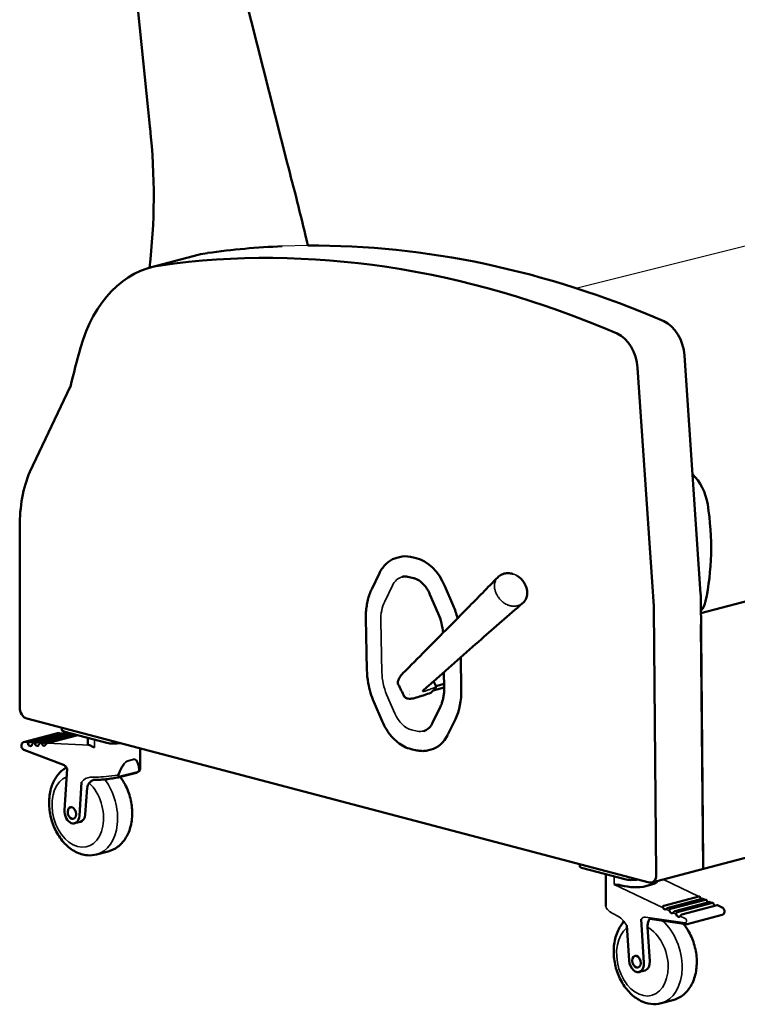
# Model space of a CAD drawing. Units: inches. Extents: x 6 to 131, y 4 to 102.
# Drawn here: x 41 to 68, y 24 to 61 of the extents above; entities that cross this region are included whole.
import ezdxf

# ---------------------------------------------------------------- set-up
doc = ezdxf.new("R2010")
doc.units = ezdxf.units.IN
doc.header["$LTSCALE"] = 12.5
doc.header["$MEASUREMENT"] = 0
for name, color, linetype, lineweight in [('Sketch Geometry (ANSI)', 7, 'Continuous', 25), ('Visible (ANSI)', 7, 'Continuous', 50), ('Visible Narrow (ANSI)', 7, 'Continuous', 35)]:
    doc.layers.add(name, color=color, linetype=linetype, lineweight=lineweight)

msp = doc.modelspace()

# ---------------------------------------------------------------- linework, layer by layer
at = {"layer": 'Sketch Geometry (ANSI)'}
for p, q in [((73.558, 53.775), (62.34, 50.978)), ((52.225, 52.591), (51.254, 52.565))]:
    msp.add_line(p, q, dxfattribs=at)
at = {"layer": 'Visible (ANSI)'}
for p, q in [((45.29, 66.685), (46.262, 57.097)), ((51.445, 55.711), (49.86, 61.975)), ((48.092, 52.241), (46.324, 51.776)), ((66.435, 48.45), (67.047, 39.461)), ((64.667, 47.985), (65.279, 38.995)), ((41.732, 44.064), (43.262, 47.27)), ((87.314, 44.065), (67.057, 38.731)), ((41.352, 35.19), (41.352, 41.987)), ((55.584, 40.821), (55.68, 40.846)), ((56.315, 40.801), (56.099, 40.85)), ((54.926, 40.236), (54.637, 39.641)), ((56.216, 40.051), (56.001, 40.1)), ((57.711, 39.021), (57.398, 39.748)), ((57.148, 38.713), (56.835, 39.44)), ((67.051, 39.361), (67.141, 29.336)), ((65.283, 38.895), (65.373, 28.871)), ((54.415, 38.528), (54.453, 36.596)), ((67.06, 38.302), (67.143, 29.084)), ((58.017, 35.857), (57.993, 37.069)), ((57.359, 36.488), (57.326, 36.48)), ((57.37, 35.936), (57.358, 36.509)), ((57.039, 36.019), (56.967, 36.162)), ((57.054, 35.976), (57.367, 36.059)), ((56.874, 35.736), (57.037, 35.89)), ((57.37, 35.924), (56.959, 35.816)), ((57.056, 35.946), (57.056, 35.947)), ((54.718, 35.384), (55.032, 34.657)), ((56.934, 34.593), (57.221, 35.184)), ((65.108, 28.574), (41.617, 34.758)), ((57.505, 34.149), (57.793, 34.736)), ((41.5, 33.863), (42.826, 34.212)), ((41.697, 33.856), (43.023, 34.205)), ((43.197, 34.197), (41.871, 33.848)), ((41.959, 33.844), (43.284, 34.193)), ((43.397, 34.169), (42.132, 33.836)), ((42.944, 34.329), (42.944, 34.409)), ((43.054, 34.259), (44.645, 33.84)), ((66.971, 29.039), (87.587, 34.466)), ((42.219, 33.832), (43.449, 34.155)), ((43.546, 34.13), (42.385, 33.824)), ((43.922, 33.791), (43.922, 34.031)), ((43.01, 33.005), (41.51, 33.582)), ((45.899, 32.871), (45.899, 33.631)), ((56.123, 33.605), (56.339, 33.556)), ((56.779, 33.561), (56.875, 33.586)), ((43.041, 31.303), (43.144, 32.856)), ((45.103, 32.543), (45.756, 32.715)), ((43.689, 32.363), (43.605, 31.086)), ((44.33, 32.447), (44.13, 32.44)), ((43.826, 31.144), (43.892, 32.149)), ((43.826, 31.144), (43.892, 32.149)), ((43.425, 30.807), (43.646, 30.865)), ((44.255, 29.63), (44.697, 29.746)), ((62.488, 29.184), (62.488, 29.264)), ((62.598, 29.115), (64.189, 28.696)), ((66.971, 29.039), (65.204, 28.573)), ((63.466, 27.686), (63.466, 28.886)), ((65.195, 28.492), (64.974, 28.434)), ((65.654, 27.698), (66.979, 28.047)), ((67.145, 27.968), (65.819, 27.619)), ((65.906, 27.577), (67.232, 27.926)), ((67.406, 27.843), (66.08, 27.494)), ((66.167, 27.452), (67.493, 27.802)), ((67.667, 27.718), (66.342, 27.369)), ((67.863, 27.633), (67.687, 27.717)), ((64.803, 27.192), (64.909, 25.546)), ((66.497, 27.005), (65.135, 27.198)), ((67.864, 27.356), (66.538, 27.007)), ((64.345, 25.626), (64.261, 26.948)), ((65.13, 25.604), (65.047, 26.89)), ((64.95, 25.257), (64.729, 25.199)), ((66.001, 24.138), (65.559, 24.022))]:
    msp.add_line(p, q, dxfattribs=at)
msp.add_arc((59.71, 39.452), 0.802, 33.9616, 57.2492, dxfattribs=at)
for centre, major_axis, ratio, start_param, end_param in [((33.893, 57.734), (4.507, -17.119), 0.682127, 1.04224, 1.351897), ((53.263, 56.612), (2.546, -9.671), 0.682127, 4.48532, 4.49349), ((58.077, 57.313), (-2.546, 9.671), 0.682127, 1.556807, 1.575519), ((10.45, 44.422), (-15.868, 60.279), 0.682127, 4.668483, 4.717111), ((58.743, -6.949), (-15.308, 58.144), 0.682161, 5.79339, 6.202681), ((60.51, -6.483), (-15.308, 58.144), 0.682161, 6.134311, 6.202681), ((60.51, -6.483), (-15.308, 58.144), 0.682161, 5.79339, 6.110997), ((49.747, 45.955), (-1.655, 6.286), 0.682161, 6.202681, 6.283185), ((47.979, 45.49), (-1.655, 6.286), 0.682161, 6.202681, 7.143829), ((65.555, 48.568), (-0.318, 1.209), 0.682161, 4.438412, 5.79339), ((63.787, 48.103), (0.318, -1.209), 0.682161, 1.296819, 2.651797), ((77.104, 23.685), (-12.785, 48.563), 0.682161, 0.860644, 0.894714), ((44.887, 41.056), (-1.273, 4.835), 0.682161, 0.734087, 1.202492), ((66.273, 42.784), (-0.384, 1.458), 0.682161, 4.563681, 5.462015), ((61.943, 42.633), (-1.983, 7.515), 0.682542, 4.066106, 4.559553), ((56.133, 39.124), (-0.453, 1.722), 0.682161, 5.941645, 6.283185), ((56.348, 39.075), (-0.453, 1.722), 0.682161, 4.929354, 5.941645), ((60.026, 39.967), (0.103, 0.168), 0.208231, 6.278816, 6.283185), ((60.295, 39.414), (0.192, -0.045), 0.553699, 6.283037, 6.283185), ((60.304, 39.476), (0.197, -0.011), 0.460661, 6.283137, 6.283186), ((66.167, 39.579), (-0.318, 1.209), 0.682161, 4.356374, 4.438412), ((56.367, 38.159), (0.581, -2.205), 0.682161, 1.56395, 1.787761), ((60.277, 39.359), (0.182, -0.076), 0.580631, 6.282974, 6.283185), ((64.399, 39.113), (0.318, -1.209), 0.682161, 1.214781, 1.296819), ((66.554, 39.63), (-0.254, 0.964), 0.682161, 3.56522, 4.066566), ((57.291, 36.329), (-1.227, -0.62), 0.218547, 6.033652, 6.033852), ((57.287, 36.327), (-1.227, -0.62), 0.218547, 0.082839, 0.082841), ((57.284, 36.324), (-1.219, -0.616), 0.218547, 0.077471, 0.077473), ((56.404, 36.222), (0.581, -2.206), 0.682161, 0.668455, 1.229256), ((41.617, 35.12), (0.095, -0.363), 0.682161, 4.344085, 5.914006), ((43.319, 34.329), (-0.375, 0), 0.263257, 0, 0.785394), ((44.766, 33.882), (0.844, 0.093), 0.153553, 3.124625, 3.522702), ((44.91, 33.91), (0.375, 0), 0.263257, 3.926986, 5.361101), ((56.422, 35.308), (0.453, -1.722), 0.682161, 0, 0.668455), ((41.74, 33.841), (0.032, -0.121), 0.682161, 5.028499, 7.114935), ((41.999, 33.844), (0.032, -0.121), 0.682161, 5.177332, 6.966101), ((42.253, 33.855), (0.032, -0.121), 0.682161, 5.458879, 6.684555), ((44.353, 31.794), (-0.177, 0.672), 0.682161, 0.500151, 0.844693), ((44.353, 31.794), (-0.177, 0.672), 0.682161, 0.500151, 0.844693), ((45.087, 32.603), (0.0159, -0.0604), 0.682161, 6.283169, 6.283185), ((43.323, 31.194), (0.102, -0.387), 0.682161, 4.255318, 7.39691), ((43.544, 31.252), (0.102, -0.387), 0.682161, 0, 1.113725), ((43.544, 31.252), (0.102, -0.387), 0.682161, 0, 1.113725), ((62.863, 29.184), (-0.375, 0), 0.263257, 0, 0.785394), ((64.454, 28.766), (0.375, 0), 0.263257, 3.926986, 5.361101), ((65.108, 28.936), (0.095, -0.363), 0.682161, 5.914881, 7.497966), ((64.598, 28.778), (-0.843, 0.105), 0.3662, 2.401874, 3.007456), ((64.377, 28.72), (-0.843, 0.105), 0.3662, 1.218395, 2.401874), ((67.111, 28.056), (0.032, -0.121), 0.682161, 5.145208, 5.561167), ((67.365, 27.911), (0.032, -0.121), 0.682161, 4.863661, 5.363863), ((64.309, 27.579), (0.842, -0.126), 0.382874, 3.198631, 3.19875), ((65.697, 27.684), (0.032, -0.121), 0.682161, 5.145208, 6.370884), ((65.951, 27.539), (0.032, -0.121), 0.682161, 4.863661, 6.652431), ((67.624, 27.772), (0.032, -0.121), 0.682161, 4.714828, 5.240971), ((66.21, 27.399), (0.032, -0.121), 0.682161, 4.714828, 6.801264), ((64.627, 25.586), (0.102, -0.387), 0.682161, 4.432852, 7.574445), ((64.848, 25.644), (0.102, -0.387), 0.682161, 0, 1.29126)]:
    msp.add_ellipse(centre, major_axis=major_axis, ratio=ratio, start_param=start_param, end_param=end_param, dxfattribs=at)
for centre in [(43.323, 31.194), (43.323, 31.194), (64.627, 25.586)]:
    msp.add_ellipse(centre, major_axis=(-0.057, 0.218), ratio=0.682161, dxfattribs=at)
for points, knots in [([(54.926, 40.236), (54.955, 40.296), (54.987, 40.352), (55.058, 40.457), (55.097, 40.505), (55.181, 40.594), (55.226, 40.634), (55.32, 40.705), (55.37, 40.736), (55.474, 40.786), (55.529, 40.806), (55.584, 40.821)], [0.5585054, 0.5585054, 0.5585054, 0.5585054, 0.6927373, 0.6927373, 0.8269692, 0.8269692, 0.9612011, 0.9612011, 1.095433, 1.095433, 1.2296649, 1.2296649, 1.2296649, 1.2296649]), ([(55.782, 40.098), (55.796, 40.101), (55.81, 40.104), (55.838, 40.109), (55.852, 40.11), (55.881, 40.112), (55.896, 40.112), (55.925, 40.111), (55.94, 40.11), (55.97, 40.106), (55.985, 40.103), (56.001, 40.1)], [1.2296649, 1.2296649, 1.2296649, 1.2296649, 1.2978912, 1.2978912, 1.3661175, 1.3661175, 1.4343438, 1.4343438, 1.5025701, 1.5025701, 1.5707963, 1.5707963, 1.5707963, 1.5707963]), ([(59.389, 40.08), (59.433, 40.125), (59.485, 40.162), (59.598, 40.215), (59.66, 40.231), (59.788, 40.243), (59.855, 40.238), (59.933, 40.219), (59.946, 40.216), (59.959, 40.212)], [0, 0, 0, 0, 0.524239, 0.524239, 1.047608, 1.047608, 1.584901, 1.584901, 1.691435, 1.691435, 1.691435, 1.691435]), ([(56.835, 39.44), (56.791, 39.54), (56.737, 39.635), (56.617, 39.797), (56.55, 39.866), (56.411, 39.974), (56.338, 40.013), (56.25, 40.042), (56.233, 40.047), (56.216, 40.051)], [0, 0, 0, 0, 0.844836, 0.844836, 1.672153, 1.672153, 2.496117, 2.496117, 2.697056, 2.697056, 2.697056, 2.697056]), ([(60.375, 39.9), (60.418, 39.835), (60.452, 39.763), (60.495, 39.617), (60.505, 39.539), (60.5, 39.465)], [0, 0, 0, 0, 0.596794, 0.596794, 1.200716, 1.200716, 1.200716, 1.200716]), ([(54.415, 38.528), (54.413, 38.61), (54.415, 38.691), (54.425, 38.85), (54.434, 38.928), (54.457, 39.082), (54.472, 39.157), (54.508, 39.304), (54.53, 39.375), (54.579, 39.512), (54.606, 39.578), (54.637, 39.641)], [1.5707963, 1.5707963, 1.5707963, 1.5707963, 1.6824974, 1.6824974, 1.7941985, 1.7941985, 1.9058995, 1.9058995, 2.0176006, 2.0176006, 2.1293017, 2.1293017, 2.1293017, 2.1293017]), ([(60.411, 39.196), (60.41, 39.195), (60.409, 39.194), (60.407, 39.19), (60.405, 39.188), (60.398, 39.178), (60.392, 39.17), (60.369, 39.143), (60.35, 39.123), (60.329, 39.106)], [0, 0, 0, 0, 0.010669, 0.010669, 0.0372788, 0.0372788, 0.1171304, 0.1171304, 0.3464894, 0.3464894, 0.3464894, 0.3464894]), ([(55.816, 36.465), (56.389, 37.042), (56.963, 37.619), (57.776, 38.44), (58.012, 38.678), (58.25, 38.918)], [0, 0, 0, 0, 10.000038, 10.000038, 14.081702, 14.081702, 14.081702, 14.081702]), ([(57.326, 37.986), (57.317, 38.11), (57.297, 38.236), (57.237, 38.48), (57.197, 38.6), (57.148, 38.713)], [0.29235, 0.29235, 0.29235, 0.29235, 1.254266, 1.254266, 2.207647, 2.207647, 2.207647, 2.207647]), ([(58.773, 37.754), (58.173, 37.228), (57.569, 36.694), (56.862, 36.07), (56.761, 35.981), (56.661, 35.892)], [0.027438, 0.027438, 0.027438, 0.027438, 10.000198, 10.000198, 11.658718, 11.658718, 11.658718, 11.658718]), ([(54.718, 35.384), (54.622, 35.608), (54.548, 35.851), (54.474, 36.26), (54.457, 36.43), (54.453, 36.596)], [0, 0, 0, 0, 1.883465, 1.883465, 3.184545, 3.184545, 3.184545, 3.184545]), ([(55.653, 36.237), (55.672, 36.292), (55.707, 36.341), (55.769, 36.416), (55.791, 36.44), (55.815, 36.465)], [0, 0, 0, 0, 0.847646, 0.847646, 1.255307, 1.255307, 1.255307, 1.255307]), ([(55.816, 36.465), (55.816, 36.465), (55.816, 36.465), (55.815, 36.465), (55.815, 36.465), (55.815, 36.465)], [0.49133965, 0.49133965, 0.49133965, 0.49133965, 0.49992879, 0.49992879, 0.50388775, 0.50388775, 0.50388775, 0.50388775]), ([(55.639, 36.041), (55.626, 36.067), (55.621, 36.096), (55.623, 36.145), (55.628, 36.165), (55.634, 36.183)], [0, 0, 0, 0, 0.3800152, 0.3800152, 0.6798406, 0.6798406, 0.6798406, 0.6798406]), ([(57.056, 35.947), (57.056, 35.959), (57.055, 35.971), (57.05, 35.99), (57.049, 35.996), (57.044, 36.008), (57.042, 36.014), (57.039, 36.019)], [0, 0, 0, 0, 0.000976927, 0.000976927, 0.00146539, 0.00146539, 0.001953853, 0.001953853, 0.001953853, 0.001953853]), ([(56.861, 35.728), (56.78, 35.7), (56.698, 35.671), (56.558, 35.623), (56.499, 35.604), (56.355, 35.558), (56.272, 35.533), (56.161, 35.509), (56.126, 35.503), (56.06, 35.497), (56.029, 35.496), (55.993, 35.508)], [0, 0, 0, 0, 0.948698, 0.948698, 1.662999, 1.662999, 2.746851, 2.746851, 3.303135, 3.303135, 3.866681, 3.866681, 3.866681, 3.866681]), ([(56.66, 35.892), (56.633, 35.869), (56.61, 35.847), (56.581, 35.818), (56.572, 35.808), (56.564, 35.797), (56.562, 35.795), (56.562, 35.793), (56.561, 35.793), (56.561, 35.793)], [0, 0, 0, 0, 0.4502555, 0.4502555, 0.7323229, 0.7323229, 0.882546, 0.882546, 0.9203772, 0.9203772, 0.9203772, 0.9203772]), ([(57.037, 35.89), (57.043, 35.896), (57.048, 35.904), (57.054, 35.922), (57.056, 35.934), (57.056, 35.946)], [0, 0, 0, 0, 0.001001437, 0.001001437, 0.002002874, 0.002002874, 0.002002874, 0.002002874]), ([(57.37, 35.936), (57.371, 35.88), (57.37, 35.825), (57.363, 35.715), (57.357, 35.662), (57.341, 35.557), (57.331, 35.506), (57.307, 35.408), (57.292, 35.36), (57.26, 35.269), (57.241, 35.225), (57.221, 35.184)], [4.712389, 4.712389, 4.712389, 4.712389, 4.8240901, 4.8240901, 4.9357911, 4.9357911, 5.0474922, 5.0474922, 5.1591933, 5.1591933, 5.2708943, 5.2708943, 5.2708943, 5.2708943]), ([(55.95, 35.523), (55.935, 35.528), (55.919, 35.535), (55.889, 35.558), (55.875, 35.574), (55.865, 35.593)], [0, 0, 0, 0, 0.2428896, 0.2428896, 0.4980438, 0.4980438, 0.4980438, 0.4980438]), ([(56.123, 33.605), (56.035, 33.625), (55.947, 33.657), (55.776, 33.744), (55.693, 33.798), (55.534, 33.926), (55.458, 33.999), (55.316, 34.163), (55.25, 34.253), (55.131, 34.447), (55.078, 34.549), (55.032, 34.657)], [4.712389, 4.712389, 4.712389, 4.712389, 4.914847, 4.914847, 5.117305, 5.117305, 5.319764, 5.319764, 5.522222, 5.522222, 5.72468, 5.72468, 5.72468, 5.72468]), ([(56.597, 34.286), (56.671, 34.306), (56.741, 34.346), (56.853, 34.455), (56.898, 34.518), (56.934, 34.593)], [0, 0, 0, 0, 0.96632, 0.96632, 1.767075, 1.767075, 1.767075, 1.767075]), ([(43.023, 34.205), (43.028, 34.207), (43.035, 34.207), (43.047, 34.203), (43.053, 34.199), (43.063, 34.19), (43.068, 34.184), (43.075, 34.174), (43.077, 34.17), (43.079, 34.166)], [1.2656343, 1.2656343, 1.2656343, 1.2656343, 1.3280802, 1.3280802, 1.3905261, 1.3905261, 1.4460905, 1.4460905, 1.4803435, 1.4803435, 1.4803435, 1.4803435]), ([(43.284, 34.193), (43.29, 34.194), (43.296, 34.194), (43.309, 34.191), (43.315, 34.188), (43.325, 34.179), (43.331, 34.174), (43.339, 34.164), (43.342, 34.16), (43.345, 34.155)], [1.0717735, 1.0717735, 1.0717735, 1.0717735, 1.13184, 1.13184, 1.1919065, 1.1919065, 1.2453492, 1.2453492, 1.2852302, 1.2852302, 1.2852302, 1.2852302]), ([(41.51, 33.582), (41.498, 33.587), (41.487, 33.594), (41.465, 33.611), (41.455, 33.622), (41.438, 33.647), (41.431, 33.661), (41.42, 33.692), (41.417, 33.708), (41.415, 33.74), (41.416, 33.756), (41.423, 33.787), (41.429, 33.802), (41.445, 33.828), (41.455, 33.838), (41.477, 33.854), (41.488, 33.859), (41.5, 33.863)], [4.801156, 4.801156, 4.801156, 4.801156, 5.087929, 5.087929, 5.428779, 5.428779, 5.804009, 5.804009, 6.185927, 6.185927, 6.566813, 6.566813, 6.930381, 6.930381, 7.236477, 7.236477, 7.485678, 7.485678, 7.485678, 7.485678]), ([(41.671, 33.783), (41.67, 33.785), (41.669, 33.787), (41.666, 33.795), (41.665, 33.801), (41.664, 33.814), (41.665, 33.822), (41.67, 33.835), (41.675, 33.842), (41.685, 33.852), (41.691, 33.855), (41.697, 33.856)], [1.0208917, 1.0208917, 1.0208917, 1.0208917, 1.0361546, 1.0361546, 1.0851781, 1.0851781, 1.1407424, 1.1407424, 1.2031883, 1.2031883, 1.2656343, 1.2656343, 1.2656343, 1.2656343]), ([(41.871, 33.848), (41.866, 33.847), (41.86, 33.843), (41.849, 33.834), (41.844, 33.827), (41.837, 33.814), (41.833, 33.806), (41.828, 33.794), (41.826, 33.787), (41.823, 33.779), (41.823, 33.777), (41.822, 33.776)], [0, 0, 0, 0, 0.0624459, 0.0624459, 0.1248918, 0.1248918, 0.1804562, 0.1804562, 0.2294797, 0.2294797, 0.2447426, 0.2447426, 0.2447426, 0.2447426]), ([(41.94, 33.77), (41.938, 33.773), (41.936, 33.777), (41.932, 33.786), (41.93, 33.793), (41.929, 33.805), (41.93, 33.812), (41.934, 33.824), (41.938, 33.83), (41.947, 33.839), (41.953, 33.843), (41.959, 33.844)], [0.8205018, 0.8205018, 0.8205018, 0.8205018, 0.8510369, 0.8510369, 0.8981978, 0.8981978, 0.9516405, 0.9516405, 1.011707, 1.011707, 1.0717735, 1.0717735, 1.0717735, 1.0717735]), ([(42.132, 33.836), (42.126, 33.834), (42.12, 33.831), (42.109, 33.822), (42.104, 33.816), (42.096, 33.804), (42.092, 33.797), (42.086, 33.785), (42.083, 33.779), (42.079, 33.77), (42.077, 33.767), (42.076, 33.764)], [0, 0, 0, 0, 0.0600665, 0.0600665, 0.120133, 0.120133, 0.1735757, 0.1735757, 0.2207367, 0.2207367, 0.2512717, 0.2512717, 0.2512717, 0.2512717]), ([(42.214, 33.757), (42.212, 33.759), (42.209, 33.762), (42.201, 33.772), (42.196, 33.783), (42.194, 33.798), (42.195, 33.804), (42.198, 33.814), (42.201, 33.82), (42.209, 33.828), (42.214, 33.83), (42.219, 33.832)], [0.6479136, 0.6479136, 0.6479136, 0.6479136, 0.6778173, 0.6778173, 0.7645149, 0.7645149, 0.813683, 0.813683, 0.8683705, 0.8683705, 0.9230579, 0.9230579, 0.9230579, 0.9230579]), ([(42.385, 33.824), (42.38, 33.822), (42.374, 33.82), (42.363, 33.812), (42.358, 33.807), (42.349, 33.797), (42.344, 33.791), (42.334, 33.777), (42.327, 33.766), (42.319, 33.757), (42.317, 33.754), (42.315, 33.752)], [0, 0, 0, 0, 0.0546875, 0.0546875, 0.109375, 0.109375, 0.1585431, 0.1585431, 0.2452406, 0.2452406, 0.2751443, 0.2751443, 0.2751443, 0.2751443]), ([(43.988, 33.748), (44.008, 33.742), (44.034, 33.729), (44.097, 33.697), (44.133, 33.68), (44.169, 33.664)], [1.6390468, 1.6390468, 1.6390468, 1.6390468, 2.0336277, 2.0336277, 2.4282085, 2.4282085, 2.4282085, 2.4282085]), ([(56.779, 33.561), (56.751, 33.554), (56.723, 33.548), (56.665, 33.538), (56.635, 33.535), (56.577, 33.532), (56.547, 33.532), (56.488, 33.534), (56.458, 33.536), (56.398, 33.544), (56.368, 33.55), (56.339, 33.556)], [4.3712576, 4.3712576, 4.3712576, 4.3712576, 4.4394839, 4.4394839, 4.5077102, 4.5077102, 4.5759364, 4.5759364, 4.6441627, 4.6441627, 4.712389, 4.712389, 4.712389, 4.712389]), ([(43.115, 32.912), (43.079, 32.892), (43.045, 32.87), (42.901, 32.764), (42.806, 32.661), (42.642, 32.415), (42.577, 32.268), (42.485, 31.943), (42.462, 31.763), (42.462, 31.394), (42.485, 31.206), (42.576, 30.838), (42.644, 30.66), (42.817, 30.33), (42.924, 30.178), (43.169, 29.919), (43.307, 29.81), (43.599, 29.659), (43.751, 29.612), (44.024, 29.59), (44.142, 29.6), (44.255, 29.63)], [5.262271, 5.262271, 5.262271, 5.262271, 5.344159, 5.344159, 5.623796, 5.623796, 5.939583, 5.939583, 6.281793, 6.281793, 6.630008, 6.630008, 6.978038, 6.978038, 7.326308, 7.326308, 7.669983, 7.669983, 7.986893, 7.986893, 8.222286, 8.222286, 8.222286, 8.222286]), ([(43.144, 32.856), (43.141, 32.865), (43.137, 32.873), (43.125, 32.897), (43.115, 32.912), (43.096, 32.939), (43.085, 32.951), (43.064, 32.972), (43.053, 32.981), (43.031, 32.996), (43.02, 33.001), (43.01, 33.005)], [3.7265645, 3.7265645, 3.7265645, 3.7265645, 3.8257985, 3.8257985, 4.0252542, 4.0252542, 4.22471, 4.22471, 4.4241658, 4.4241658, 4.6236215, 4.6236215, 4.6236215, 4.6236215]), ([(45.899, 32.871), (45.899, 32.854), (45.895, 32.837), (45.884, 32.808), (45.876, 32.795), (45.86, 32.774), (45.85, 32.765), (45.829, 32.748), (45.818, 32.741), (45.806, 32.734)], [0, 0, 0, 0, 0.1524182, 0.1524182, 0.2993571, 0.2993571, 0.4615141, 0.4615141, 0.6797594, 0.6797594, 0.6797594, 0.6797594]), ([(43.978, 32.325), (43.988, 32.339), (44, 32.352), (44.046, 32.394), (44.086, 32.419), (44.13, 32.44)], [-1.5530318, -1.5530318, -1.5530318, -1.5530318, -1.3902845, -1.3902845, -1.0171041, -1.0171041, -1.0171041, -1.0171041]), ([(43.978, 32.325), (43.988, 32.339), (44, 32.352), (44.046, 32.394), (44.086, 32.419), (44.13, 32.44)], [-1.5530318, -1.5530318, -1.5530318, -1.5530318, -1.3902845, -1.3902845, -1.0171041, -1.0171041, -1.0171041, -1.0171041]), ([(45.087, 32.539), (45.011, 32.525), (44.93, 32.512), (44.772, 32.488), (44.693, 32.478), (44.543, 32.461), (44.47, 32.455), (44.38, 32.449), (44.354, 32.448), (44.33, 32.447)], [0, 0, 0, 0, 0.614415, 0.614415, 1.219924, 1.219924, 1.839147, 1.839147, 2.097364, 2.097364, 2.097364, 2.097364]), ([(44.697, 29.746), (44.823, 29.779), (44.942, 29.838), (45.159, 29.997), (45.254, 30.1), (45.419, 30.346), (45.483, 30.493), (45.575, 30.818), (45.598, 30.998), (45.598, 31.366), (45.575, 31.555), (45.484, 31.922), (45.417, 32.101), (45.276, 32.368), (45.215, 32.465), (45.147, 32.555)], [1.9391, 1.9391, 1.9391, 1.9391, 2.202567, 2.202567, 2.482204, 2.482204, 2.797991, 2.797991, 3.140201, 3.140201, 3.488416, 3.488416, 3.836445, 3.836445, 4.051479, 4.051479, 4.051479, 4.051479]), ([(63.781, 28.502), (63.817, 28.498), (63.86, 28.495), (63.953, 28.485), (64.003, 28.479), (64.05, 28.466)], [0, 0, 0, 0, 0.3945809, 0.3945809, 0.7891618, 0.7891618, 0.7891618, 0.7891618]), ([(66.979, 28.047), (66.985, 28.049), (66.99, 28.049), (67.001, 28.046), (67.006, 28.043), (67.015, 28.036), (67.02, 28.03), (67.03, 28.017), (67.037, 28.005), (67.045, 27.992), (67.047, 27.989), (67.049, 27.986)], [0, 0, 0, 0, 0.0546875, 0.0546875, 0.109375, 0.109375, 0.1585431, 0.1585431, 0.2452406, 0.2452406, 0.2751443, 0.2751443, 0.2751443, 0.2751443]), ([(67.232, 27.926), (67.238, 27.928), (67.244, 27.928), (67.255, 27.924), (67.26, 27.921), (67.268, 27.912), (67.272, 27.906), (67.278, 27.895), (67.281, 27.889), (67.285, 27.879), (67.287, 27.875), (67.288, 27.871)], [0, 0, 0, 0, 0.0600665, 0.0600665, 0.120133, 0.120133, 0.1735757, 0.1735757, 0.2207367, 0.2207367, 0.2512717, 0.2512717, 0.2512717, 0.2512717]), ([(65.635, 27.613), (65.633, 27.617), (65.631, 27.62), (65.625, 27.633), (65.622, 27.646), (65.623, 27.663), (65.625, 27.67), (65.63, 27.681), (65.634, 27.686), (65.643, 27.694), (65.649, 27.697), (65.654, 27.698)], [1.5709716, 1.5709716, 1.5709716, 1.5709716, 1.6008753, 1.6008753, 1.6875728, 1.6875728, 1.7367409, 1.7367409, 1.7914284, 1.7914284, 1.8461159, 1.8461159, 1.8461159, 1.8461159]), ([(65.819, 27.619), (65.814, 27.618), (65.808, 27.615), (65.796, 27.608), (65.79, 27.604), (65.779, 27.596), (65.773, 27.591), (65.76, 27.58), (65.751, 27.573), (65.741, 27.568), (65.738, 27.566), (65.736, 27.565)], [0.9230579, 0.9230579, 0.9230579, 0.9230579, 0.9777454, 0.9777454, 1.0324329, 1.0324329, 1.081601, 1.081601, 1.1682986, 1.1682986, 1.1982023, 1.1982023, 1.1982023, 1.1982023]), ([(65.874, 27.499), (65.872, 27.503), (65.871, 27.507), (65.869, 27.518), (65.869, 27.524), (65.87, 27.537), (65.873, 27.545), (65.879, 27.558), (65.884, 27.564), (65.895, 27.573), (65.901, 27.576), (65.906, 27.577)], [1.8922753, 1.8922753, 1.8922753, 1.8922753, 1.9228104, 1.9228104, 1.9699713, 1.9699713, 2.023414, 2.023414, 2.0834805, 2.0834805, 2.143547, 2.143547, 2.143547, 2.143547]), ([(66.08, 27.494), (66.074, 27.493), (66.068, 27.49), (66.056, 27.481), (66.049, 27.476), (66.039, 27.466), (66.033, 27.459), (66.025, 27.45), (66.021, 27.445), (66.015, 27.438), (66.012, 27.436), (66.01, 27.434)], [1.0717735, 1.0717735, 1.0717735, 1.0717735, 1.13184, 1.13184, 1.1919065, 1.1919065, 1.2453492, 1.2453492, 1.2925102, 1.2925102, 1.3230452, 1.3230452, 1.3230452, 1.3230452]), ([(67.493, 27.802), (67.499, 27.803), (67.505, 27.803), (67.515, 27.8), (67.52, 27.796), (67.528, 27.787), (67.531, 27.781), (67.536, 27.769), (67.538, 27.763), (67.541, 27.754), (67.541, 27.752), (67.542, 27.75)], [0, 0, 0, 0, 0.0624459, 0.0624459, 0.1248918, 0.1248918, 0.1804562, 0.1804562, 0.2294797, 0.2294797, 0.2447426, 0.2447426, 0.2447426, 0.2447426]), ([(67.687, 27.717), (67.686, 27.717), (67.685, 27.717), (67.679, 27.719), (67.673, 27.719), (67.667, 27.718)], [1.19055571, 1.19055571, 1.19055571, 1.19055571, 1.20318834, 1.20318834, 1.26563427, 1.26563427, 1.26563427, 1.26563427]), ([(67.864, 27.356), (67.875, 27.359), (67.886, 27.364), (67.906, 27.377), (67.914, 27.386), (67.929, 27.406), (67.935, 27.417), (67.945, 27.443), (67.948, 27.458), (67.949, 27.489), (67.948, 27.505), (67.941, 27.536), (67.936, 27.552), (67.921, 27.58), (67.912, 27.594), (67.89, 27.616), (67.877, 27.626), (67.863, 27.633)], [5.080693, 5.080693, 5.080693, 5.080693, 5.316947, 5.316947, 5.567921, 5.567921, 5.860551, 5.860551, 6.206986, 6.206986, 6.583946, 6.583946, 6.965953, 6.965953, 7.346237, 7.346237, 7.697146, 7.697146, 7.697146, 7.697146]), ([(65.559, 24.022), (65.432, 23.988), (65.3, 23.98), (65.033, 24.012), (64.9, 24.055), (64.635, 24.188), (64.506, 24.284), (64.266, 24.522), (64.158, 24.667), (63.976, 24.988), (63.904, 25.164), (63.802, 25.528), (63.773, 25.717), (63.761, 26.089), (63.779, 26.274), (63.865, 26.62), (63.932, 26.783), (64.058, 26.976), (64.094, 27.024), (64.153, 27.111)], [1.202492, 1.202492, 1.202492, 1.202492, 1.465959, 1.465959, 1.745596, 1.745596, 2.061383, 2.061383, 2.403593, 2.403593, 2.751808, 2.751808, 3.099837, 3.099837, 3.448107, 3.448107, 3.791782, 3.791782, 3.912073, 3.912073, 3.912073, 3.912073]), ([(65.047, 26.89), (65.046, 26.914), (65.046, 26.94), (65.05, 26.993), (65.053, 27.02), (65.063, 27.067), (65.07, 27.092), (65.085, 27.131), (65.091, 27.146), (65.098, 27.161)], [4.3437589, 4.3437589, 4.3437589, 4.3437589, 4.5296279, 4.5296279, 4.7154969, 4.7154969, 4.8962711, 4.8962711, 5.0156135, 5.0156135, 5.0156135, 5.0156135]), ([(65.098, 27.161), (65.106, 27.169), (65.114, 27.178), (65.127, 27.19), (65.131, 27.194), (65.135, 27.198)], [-4.3868763, -4.3868763, -4.3868763, -4.3868763, -4.2879972, -4.2879972, -4.2385434, -4.2385434, -4.2385434, -4.2385434]), ([(66.128, 27.377), (66.127, 27.38), (66.127, 27.382), (66.125, 27.391), (66.125, 27.398), (66.127, 27.411), (66.13, 27.419), (66.138, 27.432), (66.143, 27.438), (66.155, 27.448), (66.161, 27.451), (66.167, 27.452)], [2.2865259, 2.2865259, 2.2865259, 2.2865259, 2.3017888, 2.3017888, 2.3508123, 2.3508123, 2.4063767, 2.4063767, 2.4688226, 2.4688226, 2.5312685, 2.5312685, 2.5312685, 2.5312685]), ([(66.342, 27.369), (66.336, 27.367), (66.33, 27.364), (66.317, 27.355), (66.311, 27.349), (66.301, 27.337), (66.296, 27.33), (66.289, 27.319), (66.285, 27.314), (66.281, 27.308), (66.28, 27.307), (66.279, 27.305)], [1.2656343, 1.2656343, 1.2656343, 1.2656343, 1.3280802, 1.3280802, 1.3905261, 1.3905261, 1.4460905, 1.4460905, 1.495114, 1.495114, 1.5103769, 1.5103769, 1.5103769, 1.5103769]), ([(66.393, 27.019), (66.471, 26.926), (66.541, 26.824), (66.694, 26.553), (66.766, 26.377), (66.867, 26.012), (66.896, 25.823), (66.907, 25.451), (66.889, 25.266), (66.802, 24.92), (66.735, 24.758), (66.554, 24.484), (66.445, 24.368), (66.219, 24.216), (66.112, 24.167), (66.001, 24.138)], [5.313826, 5.313826, 5.313826, 5.313826, 5.547878, 5.547878, 5.896098, 5.896098, 6.244127, 6.244127, 6.592395, 6.592395, 6.935974, 6.935974, 7.252568, 7.252568, 7.485678, 7.485678, 7.485678, 7.485678]), ([(66.538, 27.007), (66.535, 27.006), (66.533, 27.006), (66.527, 27.005), (66.524, 27.004), (66.519, 27.004), (66.516, 27.004), (66.511, 27.004), (66.508, 27.004), (66.502, 27.004), (66.5, 27.004), (66.497, 27.005)], [1.2024924, 1.2024924, 1.2024924, 1.2024924, 1.2583997, 1.2583997, 1.314307, 1.314307, 1.3702143, 1.3702143, 1.4261216, 1.4261216, 1.4820289, 1.4820289, 1.4820289, 1.4820289])]:
    msp.add_open_spline(points, degree=3, knots=knots, dxfattribs=at)
for points in [[(60.143, 40.126), (60.139, 40.129), (60.134, 40.132), (60.129, 40.135)], [(58.25, 38.918), (58.635, 39.309), (59.013, 39.695), (59.389, 40.08)], [(60.375, 39.9), (60.375, 39.9), (60.375, 39.9), (60.375, 39.9)], [(60.487, 39.369), (60.48, 39.34), (60.47, 39.311), (60.459, 39.283)], [(60.5, 39.465), (60.499, 39.432), (60.494, 39.4), (60.487, 39.369)], [(60.329, 39.106), (59.801, 38.65), (59.273, 38.194), (58.773, 37.754)], [(60.459, 39.283), (60.446, 39.253), (60.43, 39.223), (60.411, 39.196)], [(55.634, 36.184), (55.641, 36.202), (55.647, 36.219), (55.653, 36.237)], [(55.634, 36.183), (55.634, 36.184), (55.634, 36.184), (55.634, 36.184)], [(55.865, 35.593), (55.79, 35.742), (55.715, 35.892), (55.639, 36.041)], [(56.66, 35.892), (56.66, 35.892), (56.661, 35.892), (56.661, 35.892)], [(56.861, 35.728), (56.866, 35.73), (56.87, 35.733), (56.874, 35.736)], [(55.865, 35.593), (55.865, 35.593), (55.865, 35.593), (55.865, 35.593)], [(55.95, 35.523), (55.95, 35.523), (55.95, 35.523), (55.95, 35.523)], [(55.993, 35.508), (55.979, 35.513), (55.964, 35.518), (55.95, 35.523)], [(45.8, 32.732), (45.786, 32.724), (45.771, 32.719), (45.756, 32.715)], [(45.8, 32.732), (45.801, 32.732), (45.801, 32.732), (45.801, 32.732)], [(45.103, 32.543), (45.098, 32.542), (45.093, 32.54), (45.087, 32.539)], [(45.087, 32.539), (45.087, 32.539), (45.087, 32.539), (45.087, 32.539)]]:
    msp.add_open_spline(points, degree=3, dxfattribs=at)
at = {"layer": 'Visible Narrow (ANSI)'}
for p, q in [((55.125, 39.172), (55.416, 39.77)), ((55.019, 36.492), (54.98, 38.44)), ((55.512, 34.942), (55.199, 35.669)), ((42.847, 34.214), (43.023, 34.205)), ((43.197, 34.197), (43.284, 34.193)), ((56.355, 34.284), (56.139, 34.333)), ((41.697, 33.856), (41.522, 33.865)), ((41.959, 33.844), (41.871, 33.848)), ((42.219, 33.832), (42.132, 33.836)), ((43.988, 33.748), (42.385, 33.824)), ((44.169, 33.664), (44.169, 33.966)), ((45.651, 33.225), (45.43, 33.167)), ((45.43, 33.155), (45.65, 33.213)), ((45.784, 32.752), (45.13, 32.58)), ((44.237, 32.549), (44.008, 32.541)), ((44.315, 32.448), (44.315, 32.448)), ((45.109, 32.545), (45.109, 32.545)), ((63.781, 28.803), (63.781, 28.502)), ((65.641, 28.688), (66.979, 28.047)), ((63.781, 28.502), (65.635, 27.613)), ((67.145, 27.968), (67.232, 27.926)), ((65.736, 27.565), (65.874, 27.499)), ((67.406, 27.843), (67.493, 27.802)), ((63.942, 27.293), (63.713, 27.422)), ((66.462, 27.055), (64.962, 27.268)), ((66.01, 27.434), (66.128, 27.377)), ((66.279, 27.305), (66.466, 27.216))]:
    msp.add_line(p, q, dxfattribs=at)
for centre, major_axis, ratio, start_param, end_param in [((59.902, 40.023), (0.057, 0.189), 0.407426, 6.202081, 6.28318), ((56.044, 39.101), (-0.262, 0.997), 0.682161, 0, 0.67116), ((59.882, 39.584), (-0.459, 0.535), 0.777033, 0.373961, 0.512974), ((56.037, 38.201), (-0.381, 1.447), 0.682161, 0.67116, 1.229665), ((59.867, 39.614), (-0.494, 0.503), 0.76646, 1.892169, 2.031178), ((56.101, 36.248), (-0.39, 1.48), 0.682161, 1.229665, 1.78817), ((56.119, 35.332), (0.262, -0.997), 0.682161, 4.929763, 5.942054), ((42.864, 34.069), (-0.037, 0.142), 0.682161, 6.071717, 6.283185), ((56.335, 35.283), (0.262, -0.997), 0.682161, 5.942054, 6.283185), ((41.538, 33.72), (-0.037, 0.142), 0.682161, 6.071717, 6.283185), ((44.834, 29.732), (0.64, 3.437), 0.160003, 0.075473, 0.602378), ((44.877, 29.708), (0.588, 3.449), 0.149006, 0.067591, 0.594496), ((45.098, 29.766), (0.588, 3.449), 0.149006, 5.823871, 6.350776), ((45.055, 29.79), (0.64, 3.437), 0.160003, 5.831754, 6.358659), ((45.055, 32.764), (-0.844, -0.109), 0.134197, 3.423384, 3.423395), ((43.544, 31.252), (0.35, -1.33), 0.682161, 3.219141, 8.594155), ((44.132, 31.735), (-0.209, 0.793), 0.682161, 6.129819, 6.78243), ((44.834, 32.706), (-0.844, -0.109), 0.134197, 0.768054, 1.811945), ((43.809, 31.322), (0.446, -1.692), 0.682161, 0, 2.119077), ((44.853, 32.583), (0.719, 0.108), 0.111822, 5.015786, 5.01586), ((64.309, 27.579), (0.842, -0.126), 0.382874, 3.19875, 3.984024), ((63.818, 26.553), (-0.209, 0.793), 0.682161, 5.047333, 5.699944), ((64.982, 26.953), (-0.082, 0.312), 0.682161, 6.003649, 6.819706), ((65.113, 25.714), (0.446, -1.692), 0.682161, 0, 2.361414), ((66.456, 27.138), (0.0215, -0.0817), 0.682161, 6.003649, 8.899639), ((64.848, 25.644), (0.35, -1.33), 0.682161, 3.41624, 8.850065)]:
    msp.add_ellipse(centre, major_axis=major_axis, ratio=ratio, start_param=start_param, end_param=end_param, dxfattribs=at)
for points, knots in [([(60.049, 40.178), (60.042, 40.181), (60.035, 40.184), (60.021, 40.19), (60.014, 40.193), (60, 40.198), (59.986, 40.203), (59.972, 40.207), (59.965, 40.21)], [0, 0, 0, 0, 0.000606796, 0.000606796, 0.001213593, 0.001213593, 0.001820389, 0.002427186, 0.002427186, 0.002427186, 0.002427186]), ([(60.129, 40.135), (60.116, 40.143), (60.103, 40.151), (60.083, 40.161), (60.069, 40.168), (60.056, 40.175), (60.049, 40.178)], [0, 0, 0, 0, 0.001188012, 0.001188012, 0.001782018, 0.002376025, 0.002376025, 0.002376025, 0.002376025]), ([(59.266, 39.784), (59.266, 39.785), (59.266, 39.786), (59.267, 39.788), (59.267, 39.791), (59.267, 39.798), (59.267, 39.804), (59.268, 39.811), (59.268, 39.815), (59.269, 39.823), (59.27, 39.827), (59.271, 39.834), (59.271, 39.838), (59.272, 39.846), (59.273, 39.849), (59.274, 39.857), (59.275, 39.862), (59.277, 39.869), (59.277, 39.872), (59.278, 39.873), (59.278, 39.874), (59.278, 39.875)], [-0.00000006, -0.00000006, -0.00000006, -0.00000006, 0.000085719, 0.000085719, 0.000171497, 0.000343054, 0.000686168, 0.000686168, 0.001029282, 0.001029282, 0.001372396, 0.001372396, 0.00171551, 0.00171551, 0.002058624, 0.002058624, 0.002401738, 0.002573295, 0.002659074, 0.002659074, 0.002744852, 0.002744852, 0.002744852, 0.002744852]), ([(59.571, 39.158), (59.571, 39.158), (59.571, 39.158), (59.571, 39.158), (59.571, 39.158), (59.571, 39.158), (59.57, 39.159), (59.57, 39.159), (59.568, 39.16), (59.566, 39.163), (59.561, 39.167), (59.55, 39.176), (59.542, 39.184), (59.525, 39.2), (59.503, 39.222), (59.471, 39.257), (59.451, 39.281), (59.432, 39.305), (59.423, 39.318), (59.413, 39.332), (59.412, 39.334), (59.41, 39.337), (59.406, 39.342), (59.399, 39.353), (59.392, 39.363), (59.38, 39.383), (59.364, 39.409), (59.35, 39.436), (59.337, 39.464), (59.331, 39.477), (59.319, 39.505), (59.314, 39.519), (59.308, 39.534), (59.308, 39.535), (59.307, 39.537), (59.306, 39.539), (59.304, 39.545), (59.3, 39.558), (59.297, 39.568), (59.291, 39.59), (59.287, 39.604), (59.28, 39.632), (59.275, 39.66), (59.271, 39.688), (59.268, 39.715), (59.267, 39.729), (59.267, 39.745), (59.266, 39.747), (59.266, 39.75), (59.266, 39.752), (59.266, 39.757), (59.266, 39.764), (59.266, 39.772), (59.266, 39.778), (59.266, 39.781), (59.266, 39.783), (59.266, 39.784), (59.266, 39.784), (59.266, 39.784), (59.266, 39.784), (59.266, 39.784), (59.266, 39.784), (59.266, 39.784)], [-0.00000006, -0.00000006, -0.00000006, -0.00000006, 0.00000225, 0.00000225, 0.00000457, 0.0000092, 0.00001846, 0.00003698, 0.00007401, 0.00014808, 0.00029622, 0.00059251, 0.00118507, 0.00118507, 0.0023702, 0.00355533, 0.00474046, 0.00474046, 0.00592559, 0.00592559, 0.00607373, 0.00607373, 0.00622187, 0.00651816, 0.00711072, 0.00711072, 0.00829585, 0.00948098, 0.00948098, 0.01066611, 0.01066611, 0.01185124, 0.01185124, 0.01192531, 0.01192531, 0.01199938, 0.01214752, 0.01244381, 0.01303637, 0.01303637, 0.0142215, 0.0142215, 0.01540663, 0.01659176, 0.01659176, 0.01777689, 0.01777689, 0.01792503, 0.01792503, 0.01807318, 0.01807318, 0.01836946, 0.01866574, 0.01881388, 0.01888795, 0.01892499, 0.01894351, 0.01895276, 0.01895739, 0.01895971, 0.01895971, 0.01896202, 0.01896202, 0.01896202, 0.01896202]), ([(59.303, 39.952), (59.303, 39.953), (59.304, 39.953), (59.305, 39.955), (59.306, 39.958), (59.308, 39.964), (59.311, 39.968), (59.315, 39.978), (59.319, 39.985), (59.323, 39.993), (59.324, 39.994), (59.326, 39.997), (59.328, 40), (59.329, 40.004), (59.331, 40.007), (59.332, 40.008), (59.335, 40.013), (59.338, 40.017), (59.342, 40.022), (59.343, 40.025), (59.344, 40.026), (59.345, 40.027), (59.345, 40.028)], [-0.00000006, -0.00000006, -0.00000006, -0.00000006, 0.000085752, 0.000085752, 0.000171563, 0.000343186, 0.000686432, 0.000686432, 0.001372924, 0.001372924, 0.001544547, 0.001544547, 0.00171617, 0.001887793, 0.001887793, 0.002059416, 0.002059416, 0.002402662, 0.002574285, 0.002660097, 0.002660097, 0.002745908, 0.002745908, 0.002745908, 0.002745908]), ([(59.345, 40.028), (59.345, 40.028), (59.345, 40.028), (59.345, 40.028), (59.345, 40.028), (59.345, 40.028), (59.346, 40.028), (59.346, 40.029), (59.347, 40.03), (59.349, 40.032), (59.352, 40.037), (59.358, 40.045), (59.364, 40.053), (59.375, 40.065), (59.382, 40.073), (59.389, 40.08)], [-0.00000006, -0.00000006, -0.00000006, -0.00000006, 0.000002255, 0.000002255, 0.000004569, 0.000009199, 0.000018458, 0.000036975, 0.000074011, 0.000148081, 0.000296223, 0.000592506, 0.001185071, 0.001185071, 0.002157785, 0.002157785, 0.002157785, 0.002157785]), ([(59.658, 39.096), (59.657, 39.096), (59.656, 39.097), (59.654, 39.098), (59.651, 39.1), (59.644, 39.104), (59.639, 39.108), (59.628, 39.115), (59.62, 39.12), (59.611, 39.127), (59.61, 39.128), (59.606, 39.13), (59.602, 39.133), (59.599, 39.136), (59.595, 39.139), (59.594, 39.14), (59.588, 39.144), (59.583, 39.148), (59.577, 39.153), (59.574, 39.155), (59.573, 39.157), (59.572, 39.157), (59.571, 39.158)], [-0.00000006, -0.00000006, -0.00000006, -0.00000006, 0.000085749, 0.000085749, 0.000171559, 0.000343177, 0.000686415, 0.000686415, 0.001372889, 0.001372889, 0.001544508, 0.001544508, 0.001716127, 0.001887745, 0.001887745, 0.002059364, 0.002059364, 0.002402601, 0.00257422, 0.002660029, 0.002660029, 0.002745839, 0.002745839, 0.002745839, 0.002745839]), ([(59.837, 39.017), (59.836, 39.017), (59.835, 39.017), (59.833, 39.018), (59.83, 39.019), (59.823, 39.021), (59.817, 39.022), (59.809, 39.025), (59.805, 39.026), (59.797, 39.029), (59.793, 39.03), (59.785, 39.033), (59.781, 39.035), (59.773, 39.038), (59.769, 39.039), (59.761, 39.043), (59.755, 39.045), (59.748, 39.048), (59.745, 39.049), (59.743, 39.05), (59.742, 39.051), (59.741, 39.051)], [-0.00000006, -0.00000006, -0.00000006, -0.00000006, 0.000085723, 0.000085723, 0.000171506, 0.000343071, 0.000686203, 0.000686203, 0.001029334, 0.001029334, 0.001372465, 0.001372465, 0.001715597, 0.001715597, 0.002058728, 0.002058728, 0.002401859, 0.002573425, 0.002659208, 0.002659208, 0.002744991, 0.002744991, 0.002744991, 0.002744991]), ([(60.329, 39.106), (60.328, 39.104), (60.317, 39.095), (60.306, 39.087), (60.286, 39.073), (60.275, 39.066), (60.263, 39.059), (60.262, 39.058), (60.259, 39.057), (60.255, 39.054), (60.246, 39.049), (60.237, 39.045), (60.22, 39.037), (60.197, 39.027), (60.173, 39.019), (60.149, 39.012), (60.137, 39.009), (60.111, 39.003), (60.098, 39.001), (60.084, 38.999), (60.083, 38.999), (60.082, 38.999), (60.079, 38.998), (60.074, 38.998), (60.062, 38.996), (60.052, 38.995), (60.032, 38.994), (60.018, 38.994), (59.991, 38.994), (59.964, 38.995), (59.936, 38.998), (59.908, 39.001), (59.894, 39.004), (59.878, 39.007), (59.876, 39.007), (59.873, 39.008), (59.871, 39.008), (59.866, 39.01), (59.859, 39.011), (59.85, 39.013), (59.843, 39.015), (59.84, 39.016), (59.839, 39.016), (59.838, 39.016), (59.838, 39.016), (59.837, 39.017), (59.837, 39.017), (59.837, 39.017), (59.837, 39.017), (59.837, 39.017)], [0.00335886, 0.00335886, 0.00335886, 0.00335886, 0.00355533, 0.00474047, 0.00474047, 0.0059256, 0.0059256, 0.00607374, 0.00607374, 0.00622188, 0.00651816, 0.00711073, 0.00711073, 0.00829586, 0.00948099, 0.00948099, 0.01066612, 0.01066612, 0.01185125, 0.01185125, 0.01192532, 0.01192532, 0.0119994, 0.01214754, 0.01244382, 0.01303639, 0.01303639, 0.01422152, 0.01422152, 0.01540665, 0.01659178, 0.01659178, 0.01777691, 0.01777691, 0.01792505, 0.01792505, 0.01807319, 0.01807319, 0.01836948, 0.01866576, 0.0188139, 0.01888797, 0.01892501, 0.01894352, 0.01895278, 0.01895741, 0.01895973, 0.01895973, 0.01896204, 0.01896204, 0.01896204, 0.01896204]), ([(56.563, 35.795), (56.562, 35.791), (56.562, 35.784), (56.571, 35.778), (56.592, 35.778), (56.625, 35.785), (56.672, 35.8), (56.72, 35.816), (56.77, 35.835), (56.836, 35.86), (56.931, 35.896), (57.01, 35.928), (57.056, 35.946)], [0.2701582, 0.2701582, 0.2701582, 0.2701582, 0.3121421, 0.3752828, 0.4174492, 0.499906, 0.5661063, 0.6299972, 0.6913209, 0.7496978, 0.8551017, 1, 1, 1, 1]), ([(45.853, 32.818), (45.854, 32.814), (45.853, 32.803), (45.847, 32.792), (45.843, 32.786), (45.841, 32.784), (45.838, 32.78), (45.833, 32.776), (45.827, 32.771), (45.819, 32.765), (45.804, 32.758), (45.792, 32.754), (45.784, 32.752)], [0, 0, 0, 0, 0.0439732, 0.0879465, 0.0934431, 0.0989398, 0.1099331, 0.1319197, 0.1539063, 0.175893, 0.2198662, 0.3078127, 0.3078127, 0.3078127, 0.3078127]), ([(45.801, 32.732), (45.804, 32.734), (45.811, 32.738), (45.822, 32.745), (45.832, 32.753), (45.841, 32.762), (45.847, 32.769), (45.85, 32.773), (45.858, 32.784), (45.869, 32.807), (45.871, 32.828), (45.871, 32.838)], [-0.1965915, -0.1965915, -0.1965915, -0.1965915, -0.175893, -0.1539063, -0.1319197, -0.1099331, -0.0989398, -0.0934431, -0.0879465, -0.0439732, 0, 0, 0, 0]), ([(45.13, 32.58), (45.122, 32.577), (45.106, 32.574), (45.089, 32.576), (45.08, 32.581), (45.078, 32.583), (45.077, 32.584), (45.074, 32.588), (45.072, 32.598), (45.075, 32.609), (45.077, 32.614)], [0, 0, 0, 0, 0.0878562, 0.1757124, 0.1976765, 0.2086585, 0.2141495, 0.2196405, 0.2635686, 0.3074967, 0.3074967, 0.3074967, 0.3074967])]:
    msp.add_open_spline(points, degree=3, knots=knots, dxfattribs=at)

doc.saveas('drawing.dxf')
